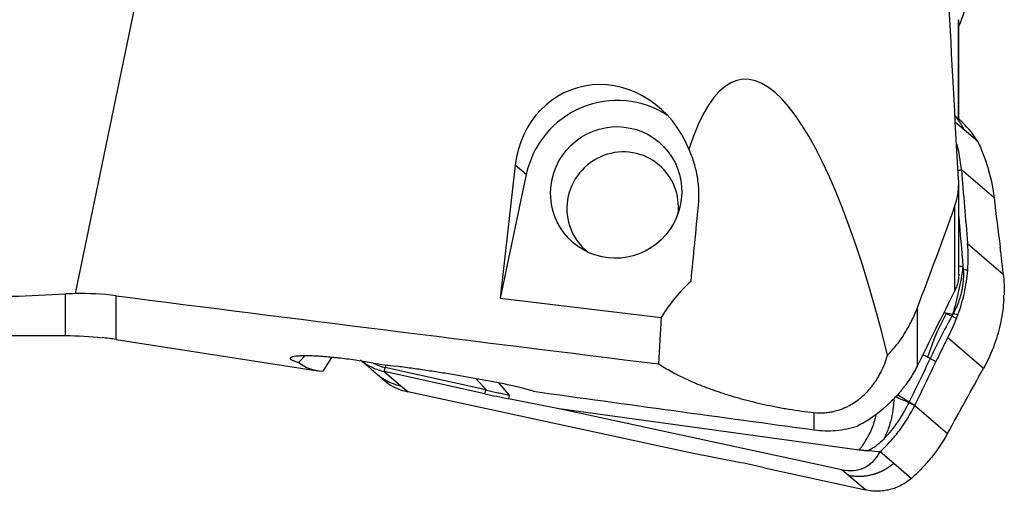
# Model space of a CAD drawing. Units: millimetres. Extents: x 206.3 to 290.3, y 204.1 to 288.5.
# Drawn here: x 262.3 to 277.1, y 217.8 to 224.9 of the extents above; entities that cross this region are included whole.
import ezdxf

# ---------------------------------------------------------------- set-up
doc = ezdxf.new("R2010")
doc.units = ezdxf.units.MM
doc.layers.add('1', color=4, linetype='Continuous')

msp = doc.modelspace()

# ---------------------------------------------------------------- linework, layer by layer
at = {"layer": '1'}
for p, q in [((264.269, 226.463), (263.092, 220.798)), ((276.459, 223.435), (276.459, 224.938)), ((276.46, 223.434), (276.46, 224.904)), ((276.475, 223.421), (276.407, 223.48)), ((276.544, 223.271), (276.412, 223.384)), ((276.748, 223.096), (276.544, 223.271)), ((269.752, 222.741), (269.522, 220.727)), ((269.919, 222.599), (269.752, 222.741)), ((269.919, 222.599), (269.522, 220.727)), ((276.995, 222.244), (276.5, 222.667)), ((276.46, 221.08), (276.46, 222.469)), ((276.404, 220.847), (276.404, 222.127)), ((276.595, 221.556), (277.135, 221.094)), ((262.948, 220.163), (262.948, 220.793)), ((263.712, 220.104), (263.712, 220.766)), ((269.522, 220.727), (271.959, 220.437)), ((275.83, 220.574), (275.83, 219.699)), ((263.712, 220.104), (266.764, 219.633)), ((276.834, 219.667), (276.294, 220.13)), ((266.973, 219.834), (266.839, 219.625)), ((267.667, 219.576), (267.797, 219.464)), ((269.292, 219.284), (267.767, 219.622)), ((267.767, 219.622), (268.022, 219.403)), ((269.304, 219.343), (267.779, 219.68)), ((269.317, 219.34), (269.162, 219.512)), ((269.497, 219.449), (269.661, 219.265)), ((268.022, 219.403), (268.124, 219.316)), ((268.124, 219.316), (272.397, 218.396)), ((269.292, 219.284), (269.304, 219.343)), ((269.661, 219.265), (269.649, 219.209)), ((270.418, 219.055), (269.649, 219.209)), ((274.954, 218.434), (270.418, 219.055)), ((274.691, 218.135), (270.418, 219.055)), ((274.272, 218.739), (274.272, 219.001)), ((275.795, 219.108), (276.291, 218.684)), ((272.397, 218.396), (273.166, 218.243)), ((275.274, 218.409), (275.478, 218.234)), ((275.478, 218.234), (275.745, 218.005)), ((273.523, 218.167), (275.048, 217.83)), ((274.793, 218.048), (274.691, 218.135)), ((275.048, 217.83), (274.793, 218.048))]:
    msp.add_line(p, q, dxfattribs=at)
msp.add_arc((262.948, 215.163), 5, 81.2177, 83.6475, dxfattribs=at)
for centre, major_axis, ratio, start_param, end_param in [((274.157, 214.928), (-0.974, 9.107), 0.223473, 5.261719, 6.745078), ((271.121, 222.461), (-0.508, 1.424), 0.900189, 4.758479, 7.354661), ((271.278, 222.327), (-0.91, -1.064), 0.987189, 3.260672, 5.217296), ((276.225, 222.583), (-0.412, 1.011), 0.643922, 4.976706, 5.387338), ((271.376, 222.094), (0.553, 0.646), 0.987189, 0, 3.191558), ((271.376, 222.094), (0.553, 0.646), 0.987189, 5.312034, 6.283185), ((272.424, 225.721), (-0.658, -8.922), 0.04412, 1.01451, 1.16245), ((273.572, 218.574), (-0.096, 2.86), 0.728784, 0.543862, 0.837292), ((369.614, 226.296), (-226.355, 20.045), 0.073693, 1.090465, 1.131075), ((274.664, 220.845), (-1.694, -1.838), 0.988005, 2.256921, 2.280049), ((277.386, 219.82), (-1.012, -1.953), 0.592093, 4.671494, 5.001761), ((274.123, 221.308), (-1.608, -1.914), 0.985993, 1.898718, 1.921846), ((274.157, 214.928), (-0.974, 9.107), 0.223473, 0.897487, 0.990971), ((254.729, 243.731), (-174.013, 1.209), 0.135262, 1.564634, 1.618988), ((267.184, 221.021), (-0.812, -1.322), 0.101608, 0.366278, 0.557793), ((283.236, 246.256), (-16.708, -26.537), 0.134501, 6.267462, 6.357442), ((981.533, 247.792), (-797.281, -4.377), 0.06803, 0.460959, 0.461943), ((268.587, 219.841), (-0.915, -0.175), 0.573203, 0.429512, 0.934416), ((269.48, 219.354), (-1.37, 0.29), 0.077181, 1.449523, 1.711322), ((268.67, 215.529), (-0.604, -3.82), 0.358776, 3.110298, 3.119649), ((274.558, 219.171), (-0.473, 1.003), 0.650655, 2.680334, 3.595869), ((273.335, 218.097), (-1.37, 0.29), 0.077181, 4.591115, 4.852915)]:
    msp.add_ellipse(centre, major_axis=major_axis, ratio=ratio, start_param=start_param, end_param=end_param, dxfattribs=at)
msp.add_ellipse((271.278, 222.327), major_axis=(0.65, 0.76), ratio=0.987189, dxfattribs=at)
for points, degree in [([(276.459, 222.526), (276.404, 223.446), (276.354, 224.367), (276.309, 225.287)], 3), ([(276.5, 222.667), (276.488, 222.804), (276.465, 222.938), (276.432, 223.069)], 3), ([(276.745, 223.103), (276.746, 223.101), (276.747, 223.098), (276.748, 223.096)], 3), ([(276.451, 222.664), (276.467, 222.665), (276.484, 222.666), (276.5, 222.667)], 3), ([(276.5, 222.667), (276.484, 222.665), (276.468, 222.663), (276.451, 222.661)], 3), ([(276.5, 222.667), (276.532, 222.297), (276.563, 221.927), (276.595, 221.556)], 3), ([(276.995, 222.244), (276.995, 222.244), (276.995, 222.244), (276.995, 222.244)], 3), ([(276.995, 222.244), (277.025, 221.993), (277.056, 221.745), (277.087, 221.5)], 3), ([(276.995, 222.244), (276.995, 222.244), (276.995, 222.244), (276.995, 222.244)], 3), ([(275.83, 220.574), (276.028, 221.089), (276.219, 221.607), (276.404, 222.127)], 3), ([(276.461, 221.961), (276.482, 221.71), (276.503, 221.459), (276.525, 221.207)], 3), ([(276.596, 221.152), (276.607, 221.287), (276.606, 221.422), (276.595, 221.556)], 3), ([(276.46, 221.218), (276.482, 221.214), (276.503, 221.211), (276.525, 221.207)], 3), ([(276.525, 221.207), (276.526, 221.193), (276.527, 221.179), (276.528, 221.164)], 3), ([(276.448, 220.477), (276.488, 220.586), (276.553, 220.808), (276.587, 221.037), (276.596, 221.152)], 3), ([(277.135, 221.094), (277.146, 220.987), (277.15, 220.879), (277.146, 220.772)], 3), ([(263.092, 220.798), (263.044, 220.797), (262.996, 220.795), (262.948, 220.793)], 3), ([(263.712, 220.766), (263.504, 220.792), (263.297, 220.803), (263.092, 220.798)], 3), ([(277.142, 220.714), (277.135, 220.598), (277.104, 220.369), (277.041, 220.147), (277.002, 220.037)], 3), ([(276.236, 220.512), (276.248, 220.507), (276.259, 220.503), (276.271, 220.499)], 3), ([(276.368, 220.484), (276.336, 220.489), (276.304, 220.494), (276.271, 220.499)], 3), ([(276.271, 220.499), (276.3, 220.484), (276.328, 220.47), (276.356, 220.455)], 3), ([(276.356, 220.455), (276.357, 220.457), (276.358, 220.459), (276.359, 220.46)], 3), ([(276.359, 220.46), (276.371, 220.483)], 1), ([(276.371, 220.483), (276.37, 220.484), (276.369, 220.484), (276.368, 220.484)], 3), ([(276.377, 220.493), (276.371, 220.483)], 1), ([(276.294, 220.13), (276.343, 220.225), (276.388, 220.323), (276.428, 220.423)], 3), ([(262.948, 220.163), (263.134, 220.163), (263.318, 220.153), (263.502, 220.132)], 3), ([(277.002, 220.037), (276.956, 219.91), (276.9, 219.786), (276.834, 219.667)], 3), ([(275.988, 219.837), (275.965, 219.849), (275.941, 219.862), (275.917, 219.874)], 3), ([(267.6, 219.746), (267.561, 219.754), (267.481, 219.768), (267.401, 219.78), (267.361, 219.787)], 3), ([(267.436, 219.774), (267.672, 219.572)], 1), ([(267.798, 219.72), (267.783, 219.692), (267.779, 219.68)], 2), ([(276.028, 219.816), (275.926, 219.6), (275.821, 219.382), (275.712, 219.162)], 3), ([(275.795, 219.108), (275.905, 219.33), (276.012, 219.551), (276.115, 219.769)], 3), ([(276.028, 219.816), (276.029, 219.816), (276.029, 219.816), (276.029, 219.816)], 3), ([(267.779, 219.68), (267.767, 219.622)], 1), ([(276.291, 218.684), (276.472, 219.012), (276.653, 219.339), (276.834, 219.667)], 3), ([(270.027, 219.321), (271.442, 219.126), (272.857, 218.931), (274.272, 218.739)], 3), ([(275.536, 219.273), (275.594, 219.235), (275.653, 219.198), (275.712, 219.161)], 3), ([(275.706, 219.149), (275.638, 219.179), (275.57, 219.208), (275.503, 219.236)], 3), ([(275.705, 219.147), (275.705, 219.148), (275.706, 219.149), (275.706, 219.149)], 3), ([(275.712, 219.161), (275.71, 219.157), (275.708, 219.153), (275.706, 219.149)], 3), ([(275.712, 219.161), (275.712, 219.162), (275.712, 219.162), (275.712, 219.162)], 3), ([(275.795, 219.108), (275.795, 219.108), (275.795, 219.108), (275.795, 219.108)], 3), ([(275.795, 219.108), (275.795, 219.108), (275.795, 219.108), (275.795, 219.108)], 3), ([(275.795, 219.108), (275.795, 219.108), (275.795, 219.108), (275.795, 219.108)], 3), ([(275.795, 219.108), (275.795, 219.108), (275.795, 219.108), (275.795, 219.108)], 3), ([(275.078, 218.422), (275.086, 218.425), (275.094, 218.428), (275.102, 218.432)], 3), ([(275.109, 218.419), (275.099, 218.42), (275.088, 218.421), (275.078, 218.422)], 3), ([(275.102, 218.432), (275.105, 218.427), (275.107, 218.423), (275.109, 218.419)], 3), ([(275.269, 218.404), (275.216, 218.409), (275.163, 218.414), (275.109, 218.419)], 3), ([(275.269, 218.404), (275.271, 218.406), (275.273, 218.407), (275.274, 218.409)], 3), ([(275.745, 218.005), (275.722, 217.985), (275.673, 217.946), (275.592, 217.899), (275.507, 217.86), (275.418, 217.833), (275.326, 217.815), (275.233, 217.809), (275.139, 217.813), (275.078, 217.823), (275.048, 217.83)], 3)]:
    msp.add_open_spline(points, degree=degree, dxfattribs=at)
for points, knots in [([(276.463, 224.845), (276.496, 224.914), (276.555, 225.067), (276.587, 225.228), (276.596, 225.316)], [0, 0, 0, 0, 0.466249, 1, 1, 1, 1]), ([(276.46, 224.91), (276.46, 224.911), (276.46, 224.914), (276.46, 224.92), (276.46, 224.929), (276.459, 224.935), (276.459, 224.938)], [0, 0, 0, 0, 0.047741, 0.365749, 0.683156, 1, 1, 1, 1]), ([(276.544, 223.271), (276.542, 223.275), (276.538, 223.284), (276.531, 223.297), (276.525, 223.31), (276.518, 223.323), (276.511, 223.335), (276.503, 223.347), (276.496, 223.359), (276.488, 223.371), (276.48, 223.383), (276.472, 223.394), (276.464, 223.406), (276.455, 223.417), (276.446, 223.428), (276.438, 223.439), (276.429, 223.449), (276.42, 223.459), (276.414, 223.466), (276.411, 223.469)], [0, 0, 0, 0, 0.060928, 0.121541, 0.181858, 0.241898, 0.301681, 0.361224, 0.420544, 0.479659, 0.538584, 0.597334, 0.655922, 0.714362, 0.772665, 0.830844, 0.888914, 0.946894, 1, 1, 1, 1]), ([(276.748, 223.096), (276.781, 223.029), (276.81, 222.96), (276.85, 222.856), (276.863, 222.821), (276.886, 222.75), (276.897, 222.714), (276.949, 222.535), (276.978, 222.39), (276.995, 222.244)], [0, 0, 0, 0, 0.25, 0.25, 0.375, 0.375, 0.5, 0.5, 1, 1, 1, 1]), ([(272.524, 222.152), (272.531, 222.227), (272.532, 222.3), (272.525, 222.444), (272.516, 222.515), (272.497, 222.619), (272.489, 222.654), (272.472, 222.722), (272.463, 222.756), (272.431, 222.856), (272.406, 222.921), (272.378, 222.984)], [0, 0, 0, 0, 0.25, 0.25, 0.5, 0.5, 0.625, 0.625, 0.75, 0.75, 1, 1, 1, 1]), ([(252.36, 222.727), (252.461, 222.611), (252.571, 222.5), (252.808, 222.291), (252.935, 222.192), (253.21, 222.005), (253.356, 221.917), (253.592, 221.792), (253.673, 221.752), (253.799, 221.694), (253.842, 221.674), (253.928, 221.637), (254.147, 221.544), (254.38, 221.461), (254.768, 221.339), (254.97, 221.283), (255.393, 221.181), (255.613, 221.135), (255.899, 221.082), (255.957, 221.072), (256.073, 221.052), (256.132, 221.042), (256.31, 221.014), (256.43, 220.996), (256.794, 220.946), (257.041, 220.916), (257.546, 220.865), (257.802, 220.843), (258.195, 220.815), (258.327, 220.806), (258.526, 220.795), (258.593, 220.791), (258.727, 220.784), (258.795, 220.781), (259.133, 220.765), (259.404, 220.755), (259.948, 220.742), (260.22, 220.738), (260.766, 220.735), (261.039, 220.736), (261.451, 220.742), (261.588, 220.744), (261.862, 220.75), (261.999, 220.754), (262.408, 220.767), (262.679, 220.779), (262.948, 220.793)], [0, 0, 0, 0, 0.0625, 0.0625, 0.125, 0.125, 0.1875, 0.1875, 0.21875, 0.21875, 0.234375, 0.234375, 0.25, 0.3125, 0.3125, 0.375, 0.375, 0.4375, 0.4375, 0.453125, 0.453125, 0.46875, 0.46875, 0.5, 0.5, 0.5625, 0.5625, 0.625, 0.625, 0.65625, 0.65625, 0.671875, 0.671875, 0.6875, 0.6875, 0.75, 0.75, 0.8125, 0.8125, 0.875, 0.875, 0.90625, 0.90625, 0.9375, 0.9375, 1, 1, 1, 1]), ([(276.404, 222.127), (276.415, 222.158), (276.424, 222.191), (276.44, 222.256), (276.452, 222.322), (276.458, 222.389), (276.46, 222.44), (276.461, 222.457), (276.46, 222.491), (276.46, 222.508), (276.459, 222.526)], [0, 0, 0, 0, 0.25, 0.25, 0.5, 0.75, 0.75, 0.875, 0.875, 1, 1, 1, 1]), ([(277.135, 221.094), (277.128, 221.162), (277.12, 221.23), (277.108, 221.332), (277.104, 221.366), (277.096, 221.433), (277.092, 221.467), (277.087, 221.5)], [0, 0, 0, 0, 0.5, 0.5, 0.75, 0.75, 1, 1, 1, 1]), ([(276.525, 221.207), (276.507, 221.084), (276.485, 220.962), (276.433, 220.72), (276.403, 220.601), (276.368, 220.484)], [0, 0, 0, 0, 0.5, 0.5, 1, 1, 1, 1]), ([(276.528, 221.164), (276.529, 221.159), (276.53, 221.147), (276.53, 221.13), (276.531, 221.113), (276.531, 221.096), (276.531, 221.079), (276.531, 221.062), (276.531, 221.044), (276.53, 221.027), (276.529, 221.01), (276.528, 220.993), (276.526, 220.975), (276.524, 220.958), (276.522, 220.941), (276.52, 220.923), (276.517, 220.906), (276.515, 220.889), (276.512, 220.871), (276.508, 220.854), (276.505, 220.836), (276.499, 220.814), (276.493, 220.786), (276.484, 220.753), (276.473, 220.719), (276.462, 220.687), (276.451, 220.654), (276.438, 220.621), (276.424, 220.589), (276.409, 220.557), (276.394, 220.525), (276.382, 220.504), (276.377, 220.493)], [0, 0, 0, 0, 0.024658, 0.049324, 0.074002, 0.098698, 0.123415, 0.148159, 0.172933, 0.197742, 0.222592, 0.247486, 0.272428, 0.297424, 0.322476, 0.347591, 0.372772, 0.398023, 0.423348, 0.448752, 0.474239, 0.499812, 0.548955, 0.59822, 0.647634, 0.697225, 0.747019, 0.797045, 0.84733, 0.8979, 0.948781, 1, 1, 1, 1]), ([(276.46, 221.09), (276.461, 221.078), (276.46, 221.065), (276.459, 221.04), (276.458, 221.028), (276.455, 221.005), (276.453, 220.993), (276.446, 220.958), (276.439, 220.935), (276.428, 220.902), (276.423, 220.89), (276.414, 220.868), (276.409, 220.857), (276.404, 220.847)], [0, 0, 0, 0, 0.155018, 0.155018, 0.295848, 0.295848, 0.436679, 0.436679, 0.718339, 0.718339, 0.85917, 0.85917, 1, 1, 1, 1]), ([(276.528, 221.164), (276.528, 221.164), (276.528, 221.164), (276.541, 221.162), (276.553, 221.16), (276.576, 221.156), (276.586, 221.154), (276.596, 221.152)], [0, 0, 0, 0, 0.000864, 0.000864, 0.554584, 0.554584, 1, 1, 1, 1]), ([(276.404, 220.847), (276.307, 220.655), (276.211, 220.463), (276.02, 220.081), (275.925, 219.89), (275.83, 219.699)], [0, 0, 0, 0, 0.5, 0.5, 1, 1, 1, 1]), ([(275.385, 219.869), (275.41, 219.894), (275.434, 219.92), (275.481, 219.974), (275.504, 220.001), (275.569, 220.084), (275.609, 220.142), (275.682, 220.26), (275.716, 220.321), (275.777, 220.445), (275.805, 220.509), (275.83, 220.574)], [0, 0, 0, 0, 0.125, 0.125, 0.25, 0.25, 0.5, 0.5, 0.75, 0.75, 1, 1, 1, 1]), ([(276.356, 220.455), (276.296, 220.348), (276.24, 220.241), (276.158, 220.081), (276.131, 220.028), (276.092, 219.948), (276.079, 219.922), (276.054, 219.869), (276.041, 219.842), (276.029, 219.816)], [0, 0, 0, 0, 0.5, 0.5, 0.75, 0.75, 0.875, 0.875, 1, 1, 1, 1]), ([(276.359, 220.46), (276.37, 220.454), (276.38, 220.448), (276.403, 220.436), (276.415, 220.429), (276.428, 220.423)], [0, 0, 0, 0, 0.473061, 0.473061, 1, 1, 1, 1]), ([(276.448, 220.477), (276.433, 220.48), (276.418, 220.484), (276.394, 220.489), (276.385, 220.491), (276.377, 220.493), (276.377, 220.493), (276.377, 220.493)], [0, 0, 0, 0, 0.640478, 0.640478, 0.999349, 0.999349, 1, 1, 1, 1]), ([(276.294, 220.13), (276.263, 220.069), (276.232, 220.009), (276.187, 219.918), (276.173, 219.888), (276.144, 219.828), (276.129, 219.798), (276.115, 219.769)], [0, 0, 0, 0, 0.5, 0.5, 0.75, 0.75, 1, 1, 1, 1]), ([(274.272, 219.001), (274.329, 218.995), (274.383, 218.995), (274.447, 218.999), (274.46, 219.001), (274.485, 219.003), (274.497, 219.005), (274.533, 219.011), (274.556, 219.015), (274.623, 219.031), (274.663, 219.044), (274.72, 219.066), (274.738, 219.074), (274.773, 219.09), (274.79, 219.098), (274.839, 219.124), (274.868, 219.142), (274.924, 219.18), (274.95, 219.2), (274.987, 219.231), (274.999, 219.241), (275.022, 219.262), (275.033, 219.272), (275.066, 219.303), (275.086, 219.325), (275.142, 219.389), (275.175, 219.432), (275.233, 219.52), (275.259, 219.564), (275.304, 219.652), (275.324, 219.695), (275.358, 219.783), (275.372, 219.826), (275.385, 219.869)], [0, 0, 0, 0, 0.0625, 0.0625, 0.078125, 0.078125, 0.09375, 0.09375, 0.125, 0.125, 0.1875, 0.1875, 0.21875, 0.21875, 0.25, 0.25, 0.3125, 0.3125, 0.375, 0.375, 0.40625, 0.40625, 0.4375, 0.4375, 0.5, 0.5, 0.625, 0.625, 0.75, 0.75, 0.875, 0.875, 1, 1, 1, 1]), ([(267.361, 219.787), (267.318, 219.793), (267.232, 219.805), (267.148, 219.816), (267.085, 219.823), (267.065, 219.825), (267.023, 219.83), (267.003, 219.832), (266.943, 219.838), (266.865, 219.845), (266.792, 219.85), (266.74, 219.852), (266.723, 219.853), (266.689, 219.855), (266.673, 219.855), (266.626, 219.857), (266.567, 219.858), (266.517, 219.856), (266.482, 219.855), (266.471, 219.854), (266.451, 219.853), (266.441, 219.852), (266.415, 219.849), (266.4, 219.847), (266.381, 219.842), (266.376, 219.841), (266.366, 219.838), (266.362, 219.836), (266.352, 219.831), (266.345, 219.823), (266.349, 219.813), (266.356, 219.806), (266.359, 219.803), (266.367, 219.798), (266.372, 219.795), (266.388, 219.787), (266.401, 219.782), (266.426, 219.773), (266.434, 219.77), (266.453, 219.763), (266.463, 219.76), (266.474, 219.757)], [0, 0, 0, 0, 0.0625, 0.125, 0.125, 0.15625, 0.15625, 0.1875, 0.1875, 0.25, 0.3125, 0.3125, 0.34375, 0.34375, 0.375, 0.375, 0.4375, 0.5, 0.5, 0.53125, 0.53125, 0.5625, 0.5625, 0.625, 0.625, 0.65625, 0.65625, 0.6875, 0.6875, 0.75, 0.8125, 0.8125, 0.84375, 0.84375, 0.875, 0.875, 0.9375, 0.9375, 0.96875, 0.96875, 1, 1, 1, 1]), ([(267.409, 219.797), (267.416, 219.791), (267.448, 219.765), (267.507, 219.724), (267.59, 219.68), (267.677, 219.645), (267.737, 219.628), (267.767, 219.622)], [0, 0, 0, 0, 0.072947, 0.30471, 0.536473, 0.768237, 1, 1, 1, 1]), ([(267.616, 219.743), (267.618, 219.742), (267.669, 219.714), (267.725, 219.692), (267.779, 219.68)], [0, 0, 0, 0, 0.04489, 1, 1, 1, 1]), ([(271.921, 219.736), (271.982, 219.696), (272.045, 219.658), (272.181, 219.583), (272.253, 219.547), (272.407, 219.475), (272.488, 219.44), (272.619, 219.388), (272.664, 219.371), (272.734, 219.346), (272.757, 219.338), (272.805, 219.321), (272.83, 219.313), (272.954, 219.272), (273.058, 219.24), (273.197, 219.202), (273.225, 219.194), (273.282, 219.18), (273.31, 219.172), (273.398, 219.151), (273.457, 219.137), (273.577, 219.11), (273.638, 219.098), (273.732, 219.08), (273.763, 219.074), (273.827, 219.062), (273.859, 219.057), (273.955, 219.041), (274.019, 219.032), (274.146, 219.015), (274.209, 219.007), (274.272, 219.001)], [0, 0, 0, 0, 0.125, 0.125, 0.25, 0.25, 0.375, 0.375, 0.4375, 0.4375, 0.46875, 0.46875, 0.5, 0.5, 0.625, 0.625, 0.65625, 0.65625, 0.6875, 0.6875, 0.75, 0.75, 0.8125, 0.8125, 0.84375, 0.84375, 0.875, 0.875, 0.9375, 0.9375, 1, 1, 1, 1]), ([(276.029, 219.816), (276.029, 219.816), (276.029, 219.816), (276.015, 219.823), (276.002, 219.83), (275.988, 219.837)], [0, 0, 0, 0, 0.001059, 0.001059, 1, 1, 1, 1]), ([(276.115, 219.769), (276.115, 219.769), (276.115, 219.769), (276.086, 219.785), (276.057, 219.8), (276.028, 219.816)], [0, 0, 0, 0, 0.01, 0.01, 1, 1, 1, 1]), ([(267.672, 219.572), (267.675, 219.569), (267.682, 219.563), (267.697, 219.551), (267.716, 219.537), (267.74, 219.521), (267.764, 219.505), (267.788, 219.491), (267.812, 219.477), (267.837, 219.465), (267.863, 219.453), (267.889, 219.443), (267.915, 219.433), (267.941, 219.424), (267.968, 219.416), (267.995, 219.409), (268.013, 219.405), (268.022, 219.403)], [0, 0, 0, 0, 0.034828, 0.070283, 0.143897, 0.216845, 0.289224, 0.36113, 0.432654, 0.503887, 0.57491, 0.645784, 0.716562, 0.787304, 0.858077, 0.928951, 1, 1, 1, 1]), ([(269.736, 219.399), (269.667, 219.414), (269.597, 219.429), (269.454, 219.458), (269.381, 219.472), (269.269, 219.493), (269.232, 219.5), (269.157, 219.514), (269.12, 219.52), (269.008, 219.54), (268.933, 219.553), (268.782, 219.578), (268.707, 219.59), (268.556, 219.614), (268.48, 219.625), (268.367, 219.642), (268.329, 219.648), (268.253, 219.659), (268.215, 219.664), (268.101, 219.68), (268.025, 219.69), (267.95, 219.7)], [0, 0, 0, 0, 0.125, 0.125, 0.25, 0.25, 0.3125, 0.3125, 0.375, 0.375, 0.5, 0.5, 0.625, 0.625, 0.75, 0.75, 0.8125, 0.8125, 0.875, 0.875, 1, 1, 1, 1]), ([(275.83, 219.699), (275.796, 219.632), (275.759, 219.569), (275.7, 219.478), (275.68, 219.449), (275.648, 219.407), (275.638, 219.393), (275.616, 219.365), (275.605, 219.352), (275.55, 219.285), (275.506, 219.236), (275.44, 219.169), (275.407, 219.137), (275.374, 219.107), (275.353, 219.088), (275.342, 219.078), (275.331, 219.069)], [0, 0, 0, 0, 0.25, 0.25, 0.375, 0.375, 0.4375, 0.4375, 0.5, 0.5, 0.75, 0.75, 0.875, 0.9375, 0.9375, 1, 1, 1, 1]), ([(269.317, 219.34), (269.374, 219.326), (269.431, 219.313), (269.517, 219.294), (269.561, 219.285), (269.604, 219.277), (269.633, 219.271), (269.647, 219.268), (269.661, 219.265)], [0, 0, 0, 0, 0.5, 0.5, 0.75, 0.875, 0.875, 1, 1, 1, 1]), ([(270.027, 219.321), (270.009, 219.328), (269.969, 219.34), (269.923, 219.353), (269.886, 219.363), (269.873, 219.367), (269.847, 219.373), (269.834, 219.376), (269.793, 219.386), (269.765, 219.393), (269.736, 219.399)], [0, 0, 0, 0, 0.25, 0.5, 0.5, 0.625, 0.625, 0.75, 0.75, 1, 1, 1, 1]), ([(275.479, 219.206), (275.478, 219.164), (275.471, 219.066), (275.454, 218.97), (275.429, 218.862), (275.413, 218.808), (275.384, 218.729), (275.374, 218.703), (275.357, 218.664), (275.348, 218.645), (275.338, 218.622), (275.333, 218.613), (275.33, 218.607), (275.328, 218.603), (275.327, 218.6)], [0, 0, 0, 0, 0.202592, 0.468395, 0.468395, 0.734197, 0.734197, 0.867099, 0.867099, 0.933549, 0.966775, 0.983387, 0.983387, 1, 1, 1, 1]), ([(275.705, 219.147), (275.66, 219.057), (275.558, 218.88), (275.422, 218.704), (275.34, 218.614), (275.327, 218.6)], [0, 0, 0, 0, 0.45283, 0.917762, 1, 1, 1, 1]), ([(275.795, 219.108), (275.787, 219.111), (275.779, 219.115), (275.764, 219.122), (275.757, 219.125), (275.735, 219.134), (275.72, 219.141), (275.705, 219.147), (275.705, 219.147), (275.705, 219.147)], [0, 0, 0, 0, 0.275568, 0.275568, 0.504077, 0.504077, 0.999401, 0.999401, 1, 1, 1, 1]), ([(275.712, 219.162), (275.712, 219.162), (275.712, 219.162), (275.726, 219.153), (275.74, 219.144), (275.761, 219.131), (275.767, 219.126), (275.781, 219.117), (275.788, 219.113), (275.795, 219.108)], [0, 0, 0, 0, 0.000599, 0.000599, 0.504322, 0.504322, 0.740201, 0.740201, 1, 1, 1, 1]), ([(275.331, 219.069), (275.265, 219.01), (275.199, 218.959), (275.065, 218.869), (274.998, 218.83), (274.931, 218.796)], [0, 0, 0, 0, 0.5, 0.5, 1, 1, 1, 1]), ([(274.954, 218.434), (274.965, 218.448), (274.976, 218.462), (274.998, 218.491), (275.029, 218.534), (275.057, 218.58), (275.11, 218.672), (275.141, 218.736), (275.171, 218.821), (275.177, 218.838), (275.187, 218.872), (275.198, 218.911), (275.207, 218.95), (275.211, 218.972)], [0, 0, 0, 0, 0.088773, 0.088773, 0.177545, 0.35509, 0.35509, 0.71018, 0.71018, 0.798953, 0.798953, 0.887725, 1, 1, 1, 1]), ([(275.274, 218.409), (275.328, 218.459), (275.38, 218.511), (275.453, 218.593), (275.477, 218.621), (275.524, 218.678), (275.546, 218.706), (275.655, 218.853), (275.731, 218.977), (275.795, 219.108)], [0, 0, 0, 0, 0.25, 0.25, 0.375, 0.375, 0.5, 0.5, 1, 1, 1, 1]), ([(274.272, 218.739), (274.327, 218.731), (274.438, 218.723), (274.603, 218.728), (274.714, 218.743), (274.796, 218.76), (274.823, 218.766), (274.877, 218.78), (274.904, 218.787), (274.931, 218.796)], [0, 0, 0, 0, 0.25, 0.5, 0.75, 0.75, 0.875, 0.875, 1, 1, 1, 1]), ([(276.291, 218.684), (276.22, 218.555), (276.139, 218.435), (276.002, 218.265), (275.954, 218.21), (275.879, 218.131), (275.853, 218.105), (275.8, 218.054), (275.773, 218.03), (275.745, 218.005)], [0, 0, 0, 0, 0.5, 0.5, 0.75, 0.75, 0.875, 0.875, 1, 1, 1, 1]), ([(275.327, 218.6), (275.295, 218.566), (275.26, 218.534), (275.204, 218.49), (275.185, 218.477), (275.155, 218.458), (275.145, 218.452), (275.124, 218.441), (275.113, 218.436), (275.102, 218.432)], [0, 0, 0, 0, 0.5, 0.5, 0.75, 0.75, 0.875, 0.875, 1, 1, 1, 1]), ([(275.078, 218.422), (275.057, 218.423), (275.037, 218.424), (274.996, 218.428), (274.975, 218.431), (274.954, 218.434)], [0, 0, 0, 0, 0.5, 0.5, 1, 1, 1, 1]), ([(275.478, 218.234), (275.475, 218.231), (275.467, 218.224), (275.456, 218.215), (275.445, 218.206), (275.433, 218.197), (275.422, 218.188), (275.41, 218.18), (275.398, 218.171), (275.386, 218.164), (275.374, 218.156), (275.362, 218.148), (275.35, 218.141), (275.337, 218.134), (275.325, 218.127), (275.313, 218.121), (275.3, 218.115), (275.287, 218.108), (275.275, 218.103), (275.262, 218.097), (275.249, 218.092), (275.236, 218.086), (275.223, 218.082), (275.21, 218.077), (275.196, 218.072), (275.183, 218.068), (275.17, 218.064), (275.151, 218.059), (275.128, 218.053), (275.1, 218.047), (275.072, 218.042), (275.044, 218.038), (275.015, 218.035), (274.987, 218.033), (274.959, 218.033), (274.931, 218.033), (274.903, 218.034), (274.876, 218.036), (274.848, 218.039), (274.82, 218.043), (274.802, 218.046), (274.793, 218.048)], [0, 0, 0, 0, 0.019983, 0.039862, 0.059644, 0.079335, 0.098942, 0.11847, 0.137925, 0.157313, 0.176639, 0.195907, 0.215122, 0.234288, 0.25341, 0.272491, 0.291536, 0.310552, 0.329544, 0.348518, 0.367481, 0.386438, 0.405396, 0.424361, 0.443339, 0.462335, 0.481356, 0.500408, 0.539965, 0.579165, 0.618058, 0.656697, 0.695132, 0.733409, 0.771574, 0.809659, 0.847692, 0.885706, 0.923736, 0.961821, 1, 1, 1, 1])]:
    msp.add_open_spline(points, degree=3, knots=knots, dxfattribs=at)

doc.saveas('drawing.dxf')
